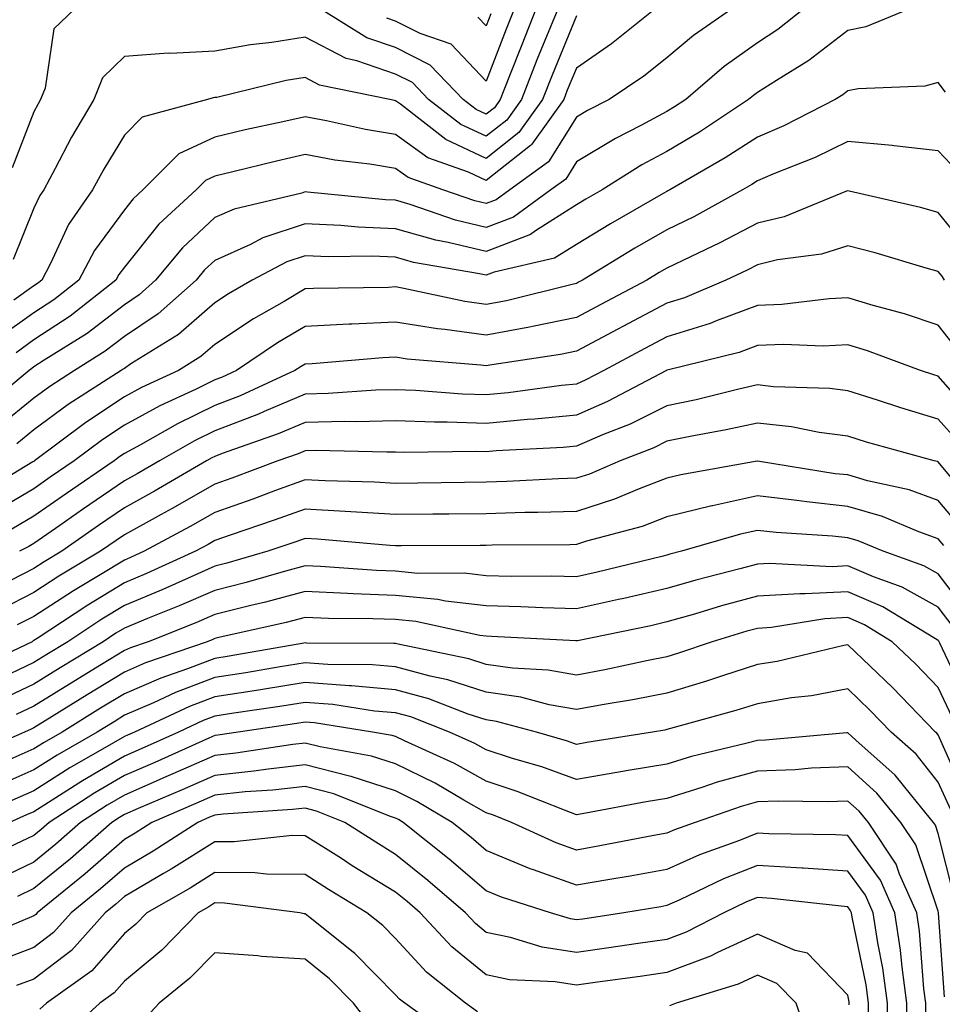
# Model space of a CAD drawing. Units: inches. Extents: x 1002803 to 1005443, y 7245098 to 7247738.
# Drawn here: x 1003096 to 1003199, y 7245872 to 7245981 of the extents above; entities that cross this region are included whole.
import ezdxf

# ---------------------------------------------------------------- set-up
doc = ezdxf.new("R2010")
doc.units = ezdxf.units.IN
doc.header["$MEASUREMENT"] = 0
doc.layers.add('Contour_10027245', color=7, linetype='Continuous', true_color=0xf0742d)

msp = doc.modelspace()

# ---------------------------------------------------------------- linework, layer by layer
at = {"layer": 'Contour_10027245'}
for points in [[(1003183.15, 7245981.92, 2994), (1003180.32, 7245979.65, 2994), (1003178.05, 7245978.2, 2994), (1003174.39, 7245975.58, 2994), (1003170.13, 7245971.92, 2994), (1003168.88, 7245971.09, 2994), (1003168.05, 7245970.6, 2994), (1003165.18, 7245969.05, 2994), (1003162.37, 7245967.6, 2994), (1003158.05, 7245965, 2994), (1003156.87, 7245963.1, 2994), (1003155.23, 7245961.92, 2994), (1003151.07, 7245958.9, 2994), (1003148.05, 7245957.75, 2994), (1003144.68, 7245958.55, 2994), (1003139.66, 7245960.31, 2994), (1003138.05, 7245960.77, 2994), (1003136.94, 7245960.81, 2994), (1003128.3, 7245961.67, 2994), (1003128.05, 7245961.68, 2994), (1003127.69, 7245961.56, 2994), (1003120.18, 7245959.79, 2994), (1003118.05, 7245958.84, 2994), (1003114.47, 7245955.5, 2994), (1003111.51, 7245951.92, 2994), (1003109.68, 7245950.29, 2994), (1003108.05, 7245949.21, 2994), (1003103.94, 7245946.03, 2994), (1003099.2, 7245943.07, 2994), (1003098.05, 7245942.32, 2994), (1003097.82, 7245942.15, 2994), (1003097.53, 7245941.92, 2994), (1003092.34, 7245937.63, 2994)], [(1003194.79, 7245981.92, 2995), (1003190.03, 7245979.94, 2995), (1003188.05, 7245979.56, 2995), (1003183.75, 7245976.22, 2995), (1003180.16, 7245974.03, 2995), (1003178.05, 7245972.68, 2995), (1003177.61, 7245972.36, 2995), (1003177.09, 7245971.92, 2995), (1003171.66, 7245968.31, 2995), (1003168.05, 7245966.17, 2995), (1003165.29, 7245964.68, 2995), (1003160.88, 7245961.92, 2995), (1003159.09, 7245960.88, 2995), (1003158.05, 7245960.26, 2995), (1003153.51, 7245957.38, 2995), (1003152.98, 7245956.99, 2995), (1003148.05, 7245955.11, 2995), (1003143.86, 7245956.11, 2995), (1003142.48, 7245956.35, 2995), (1003138.05, 7245957.61, 2995), (1003133.91, 7245957.78, 2995), (1003132, 7245957.97, 2995), (1003128.05, 7245958.15, 2995), (1003123.37, 7245956.6, 2995), (1003122.01, 7245955.88, 2995), (1003118.05, 7245954.1, 2995), (1003116.92, 7245953.05, 2995), (1003115.99, 7245951.92, 2995), (1003111.79, 7245948.18, 2995), (1003108.05, 7245945.68, 2995), (1003105.92, 7245944.05, 2995), (1003102.52, 7245941.92, 2995), (1003099.8, 7245940.17, 2995), (1003098.05, 7245938.88, 2995), (1003094.21, 7245935.76, 2995)], [(1003166.71, 7245981.92, 2992), (1003161.91, 7245978.06, 2992), (1003158.05, 7245975.4, 2992), (1003157.03, 7245972.94, 2992), (1003156.64, 7245971.92, 2992), (1003153.11, 7245966.98, 2992), (1003153.06, 7245966.91, 2992), (1003152.97, 7245966.84, 2992), (1003148.05, 7245962.95, 2992), (1003146.11, 7245963.86, 2992), (1003141.6, 7245965.47, 2992), (1003138.05, 7245968.03, 2992), (1003134.71, 7245968.58, 2992), (1003130.4, 7245969.57, 2992), (1003128.05, 7245970, 2992), (1003125.57, 7245969.44, 2992), (1003121.42, 7245968.55, 2992), (1003118.05, 7245967.76, 2992), (1003114.08, 7245965.89, 2992), (1003110.11, 7245961.92, 2992), (1003109.04, 7245960.93, 2992), (1003108.05, 7245959.7, 2992), (1003104.75, 7245955.22, 2992), (1003103.02, 7245951.92, 2992), (1003100.24, 7245949.73, 2992), (1003098.05, 7245948.3, 2992), (1003094.33, 7245945.64, 2992)], [(1003102.53, 7245981.92, 2989), (1003100.24, 7245979.73, 2989), (1003099.3, 7245973.17, 2989), (1003098.79, 7245971.92, 2989), (1003098.52, 7245971.45, 2989), (1003098.05, 7245970.55, 2989), (1003095.63, 7245964.34, 2989)], [(1003155.97, 7245981.92, 2990), (1003154.56, 7245978.43, 2990), (1003153.68, 7245976.29, 2990), (1003151.97, 7245971.92, 2990), (1003150.34, 7245969.63, 2990), (1003148.05, 7245967.84, 2990), (1003145.27, 7245969.14, 2990), (1003141.7, 7245971.92, 2990), (1003139.92, 7245973.79, 2990), (1003138.05, 7245974.73, 2990), (1003133.77, 7245976.2, 2990), (1003132.57, 7245976.44, 2990), (1003128.05, 7245978.8, 2990), (1003124.35, 7245978.22, 2990), (1003121.99, 7245977.98, 2990), (1003118.05, 7245977.26, 2990), (1003113.15, 7245977.02, 2990), (1003112.91, 7245977.06, 2990), (1003108.05, 7245976.68, 2990), (1003105.65, 7245974.32, 2990), (1003104.67, 7245971.92, 2990), (1003102.22, 7245967.75, 2990), (1003100.41, 7245964.28, 2990), (1003099.13, 7245961.92, 2990), (1003098.69, 7245961.28, 2990), (1003098.05, 7245959.89, 2990), (1003095.75, 7245954.22, 2990)], [(1003158.05, 7245981.16, 2991), (1003155.36, 7245974.61, 2991), (1003154.3, 7245971.92, 2991), (1003151.69, 7245968.28, 2991), (1003148.05, 7245965.39, 2991), (1003143.61, 7245967.48, 2991), (1003138.57, 7245971.4, 2991), (1003138.05, 7245971.77, 2991), (1003137.92, 7245971.79, 2991), (1003137.39, 7245971.92, 2991), (1003129.64, 7245973.51, 2991), (1003128.05, 7245974.34, 2991), (1003125.96, 7245974.01, 2991), (1003118.28, 7245972.15, 2991), (1003118.05, 7245972.12, 2991), (1003117.86, 7245972.11, 2991), (1003117.24, 7245971.92, 2991), (1003110.01, 7245969.96, 2991), (1003108.05, 7245967.97, 2991), (1003105.77, 7245964.2, 2991), (1003104.54, 7245961.92, 2991), (1003101.88, 7245958.09, 2991), (1003099.89, 7245953.76, 2991), (1003098.92, 7245951.92, 2991), (1003098.43, 7245951.54, 2991), (1003098.05, 7245951.29, 2991), (1003095.84, 7245949.71, 2991)], [(1003175.21, 7245981.92, 2993), (1003170.98, 7245978.99, 2993), (1003168.05, 7245976.51, 2993), (1003165.48, 7245974.49, 2993), (1003161.66, 7245971.92, 2993), (1003159.28, 7245970.69, 2993), (1003158.05, 7245969.95, 2993), (1003154.96, 7245965.01, 2993), (1003150.69, 7245961.92, 2993), (1003149.15, 7245960.82, 2993), (1003148.05, 7245960.39, 2993), (1003146.82, 7245960.69, 2993), (1003143.27, 7245961.92, 2993), (1003139.43, 7245963.3, 2993), (1003138.05, 7245964.29, 2993), (1003135.21, 7245964.76, 2993), (1003131.34, 7245965.21, 2993), (1003128.05, 7245965.82, 2993), (1003124.88, 7245965.09, 2993), (1003120.03, 7245963.9, 2993), (1003118.05, 7245963.43, 2993), (1003117.01, 7245962.96, 2993), (1003115.99, 7245961.92, 2993), (1003111.86, 7245958.11, 2993), (1003108.05, 7245953.37, 2993), (1003107.43, 7245952.54, 2993), (1003107.11, 7245951.92, 2993), (1003102.04, 7245947.93, 2993), (1003098.05, 7245945.31, 2993), (1003096.08, 7245943.89, 2993)], [(1003153.57, 7245981.92, 2989), (1003151.99, 7245977.98, 2989), (1003150.65, 7245974.52, 2989), (1003149.62, 7245971.92, 2989), (1003148.97, 7245971, 2989), (1003148.05, 7245970.28, 2989), (1003146.94, 7245970.81, 2989), (1003145.5, 7245971.92, 2989), (1003141.86, 7245975.73, 2989), (1003138.05, 7245977.66, 2989), (1003134.88, 7245978.75, 2989), (1003129.78, 7245981.92, 2989)], [(1003151.17, 7245981.92, 2988), (1003150.28, 7245979.69, 2988), (1003148.05, 7245973.93, 2988), (1003144.18, 7245978.05, 2988), (1003140.76, 7245979.21, 2988), (1003138.05, 7245980.59, 2988), (1003137.06, 7245980.93, 2988)], [(1003148.57, 7245981.4, 2987), (1003148.05, 7245980.06, 2987), (1003147.15, 7245981.02, 2987)], [(1003198.84, 7245972.71, 2996), (1003198.05, 7245973.78, 2996), (1003196.59, 7245973.38, 2996), (1003189.21, 7245973.08, 2996), (1003188.05, 7245972.86, 2996), (1003187.52, 7245972.45, 2996), (1003186.64, 7245971.92, 2996), (1003180.97, 7245969, 2996), (1003178.05, 7245967.74, 2996), (1003174.51, 7245965.46, 2996), (1003168.37, 7245961.92, 2996), (1003168.17, 7245961.8, 2996), (1003168.05, 7245961.74, 2996), (1003167.64, 7245961.51, 2996), (1003161.82, 7245958.15, 2996), (1003158.05, 7245955.88, 2996), (1003155.63, 7245954.34, 2996), (1003148.94, 7245952.81, 2996), (1003148.05, 7245952.47, 2996), (1003147.33, 7245952.64, 2996), (1003140.02, 7245953.89, 2996), (1003138.05, 7245954.46, 2996), (1003135.4, 7245954.57, 2996), (1003130.65, 7245954.52, 2996), (1003128.05, 7245954.63, 2996), (1003126.01, 7245953.96, 2996), (1003122.17, 7245951.92, 2996), (1003119.55, 7245950.42, 2996), (1003118.05, 7245949.43, 2996), (1003114.05, 7245945.92, 2996), (1003108.78, 7245942.65, 2996), (1003108.05, 7245942.16, 2996), (1003107.91, 7245942.06, 2996), (1003107.69, 7245941.92, 2996), (1003101.82, 7245938.15, 2996), (1003098.05, 7245935.38, 2996), (1003096.15, 7245933.82, 2996)], [(1003200.14, 7245964.01, 2997), (1003198.05, 7245966.24, 2997), (1003193.19, 7245966.78, 2997), (1003192.96, 7245966.83, 2997), (1003188.05, 7245967.26, 2997), (1003184.46, 7245965.51, 2997), (1003179.78, 7245963.65, 2997), (1003178.05, 7245962.9, 2997), (1003177.45, 7245962.52, 2997), (1003176.42, 7245961.92, 2997), (1003171.02, 7245958.95, 2997), (1003168.05, 7245957.5, 2997), (1003164.52, 7245955.45, 2997), (1003158.73, 7245951.92, 2997), (1003158.28, 7245951.69, 2997), (1003158.05, 7245951.56, 2997), (1003157.59, 7245951.46, 2997), (1003150.32, 7245949.65, 2997), (1003148.05, 7245949.22, 2997), (1003145.69, 7245949.56, 2997), (1003138.95, 7245951.02, 2997), (1003138.05, 7245951.17, 2997), (1003137.26, 7245951.13, 2997), (1003128.96, 7245951.01, 2997), (1003128.05, 7245950.96, 2997), (1003125.71, 7245949.58, 2997), (1003122.33, 7245947.64, 2997), (1003118.05, 7245944.82, 2997), (1003116.51, 7245943.46, 2997), (1003114.02, 7245941.92, 2997), (1003109.93, 7245940.04, 2997), (1003108.05, 7245939, 2997), (1003103.78, 7245936.19, 2997), (1003098.12, 7245931.92, 2997), (1003098.05, 7245931.87, 2997), (1003097.94, 7245931.81, 2997), (1003091.85, 7245928.12, 2997)], [(1003201.42, 7245955.29, 2998), (1003198.05, 7245959.41, 2998), (1003196.08, 7245959.95, 2998), (1003188.19, 7245961.78, 2998), (1003188.05, 7245961.82, 2998), (1003187.9, 7245961.77, 2998), (1003181.02, 7245958.95, 2998), (1003178.05, 7245958.24, 2998), (1003173.92, 7245956.05, 2998), (1003170.65, 7245954.52, 2998), (1003168.05, 7245953.25, 2998), (1003167.21, 7245952.76, 2998), (1003165.83, 7245951.92, 2998), (1003160.74, 7245949.23, 2998), (1003158.05, 7245947.8, 2998), (1003153.19, 7245946.78, 2998), (1003152.86, 7245946.73, 2998), (1003148.05, 7245945.83, 2998), (1003143.5, 7245946.47, 2998), (1003142.67, 7245946.54, 2998), (1003138.05, 7245947.28, 2998), (1003133.19, 7245947.06, 2998), (1003132.91, 7245947.06, 2998), (1003128.05, 7245946.8, 2998), (1003124.98, 7245944.99, 2998), (1003120.45, 7245941.92, 2998), (1003118.8, 7245941.17, 2998), (1003118.05, 7245940.88, 2998), (1003116, 7245939.87, 2998), (1003111.97, 7245938, 2998), (1003108.05, 7245935.87, 2998), (1003105.68, 7245934.29, 2998), (1003102.51, 7245931.92, 2998), (1003099.86, 7245930.11, 2998), (1003098.05, 7245928.84, 2998), (1003093.68, 7245926.29, 2998)], [(1003198.73, 7245951.92, 2999), (1003198.48, 7245952.35, 2999), (1003198.05, 7245952.89, 2999), (1003196.72, 7245953.25, 2999), (1003191.08, 7245954.95, 2999), (1003188.05, 7245955.73, 2999), (1003185.16, 7245954.81, 2999), (1003180.29, 7245954.16, 2999), (1003178.05, 7245953.62, 2999), (1003176.94, 7245953.03, 2999), (1003174.55, 7245951.92, 2999), (1003169.99, 7245949.98, 2999), (1003168.05, 7245949.37, 2999), (1003163.18, 7245946.79, 2999), (1003162.62, 7245946.49, 2999), (1003158.05, 7245944.05, 2999), (1003156.29, 7245943.68, 2999), (1003148.67, 7245942.55, 2999), (1003148.05, 7245942.43, 2999), (1003147.46, 7245942.51, 2999), (1003139.33, 7245943.2, 2999), (1003138.05, 7245943.4, 2999), (1003136.63, 7245943.34, 2999), (1003128.81, 7245942.68, 2999), (1003128.05, 7245942.64, 2999), (1003127.59, 7245942.38, 2999), (1003126.92, 7245941.92, 2999), (1003120.84, 7245939.13, 2999), (1003118.05, 7245938.06, 2999), (1003113.93, 7245936.04, 2999), (1003109.83, 7245933.7, 2999), (1003108.05, 7245932.73, 2999), (1003107.56, 7245932.41, 2999), (1003106.92, 7245931.92, 2999), (1003101.64, 7245928.33, 2999), (1003098.05, 7245925.82, 2999), (1003095.6, 7245924.37, 2999)], [(1003200.27, 7245944.14, 3000), (1003198.05, 7245946.96, 3000), (1003194.34, 7245948.21, 3000), (1003190.85, 7245949.12, 3000), (1003188.05, 7245949.97, 3000), (1003186, 7245949.87, 3000), (1003180.75, 7245949.22, 3000), (1003178.05, 7245949.12, 3000), (1003173.6, 7245947.47, 3000), (1003172.83, 7245947.14, 3000), (1003168.05, 7245945.66, 3000), (1003165.61, 7245944.36, 3000), (1003161.06, 7245941.92, 3000), (1003159.09, 7245940.88, 3000), (1003158.05, 7245940.43, 3000), (1003156.4, 7245940.27, 3000), (1003150.51, 7245939.46, 3000), (1003148.05, 7245939.23, 3000), (1003145.44, 7245939.31, 3000), (1003140.26, 7245939.71, 3000), (1003138.05, 7245939.79, 3000), (1003135.87, 7245939.74, 3000), (1003130.59, 7245939.38, 3000), (1003128.05, 7245939.32, 3000), (1003123.52, 7245937.39, 3000), (1003122.87, 7245937.1, 3000), (1003118.05, 7245935.24, 3000), (1003115.82, 7245934.15, 3000), (1003111.92, 7245931.92, 3000), (1003109.48, 7245930.49, 3000), (1003108.05, 7245929.71, 3000), (1003103.43, 7245926.54, 3000), (1003100.91, 7245924.78, 3000), (1003098.05, 7245922.79, 3000), (1003097.5, 7245922.47, 3000), (1003096.45, 7245921.92, 3000)], [(1003202.45, 7245936.32, 3001), (1003198.05, 7245941.29, 3001), (1003197.56, 7245941.43, 3001), (1003196.08, 7245941.92, 3001), (1003190.24, 7245944.11, 3001), (1003188.05, 7245944.76, 3001), (1003185.34, 7245944.63, 3001), (1003180.93, 7245944.8, 3001), (1003178.05, 7245944.68, 3001), (1003176.04, 7245943.93, 3001), (1003168.09, 7245941.96, 3001), (1003168.05, 7245941.95, 3001), (1003168, 7245941.92, 3001), (1003161.49, 7245938.48, 3001), (1003158.05, 7245937, 3001), (1003153.43, 7245936.54, 3001), (1003152.63, 7245936.5, 3001), (1003148.05, 7245936.08, 3001), (1003143.75, 7245936.22, 3001), (1003142.33, 7245936.2, 3001), (1003138.05, 7245936.34, 3001), (1003133.72, 7245936.25, 3001), (1003132.41, 7245936.28, 3001), (1003128.05, 7245936.19, 3001), (1003125.06, 7245934.91, 3001), (1003118.87, 7245932.74, 3001), (1003118.05, 7245932.42, 3001), (1003117.71, 7245932.26, 3001), (1003117.12, 7245931.92, 3001), (1003111.4, 7245928.57, 3001), (1003108.05, 7245926.73, 3001), (1003105.2, 7245924.77, 3001), (1003101.12, 7245921.92, 3001), (1003099.2, 7245920.77, 3001), (1003098.05, 7245920.02, 3001), (1003094.19, 7245918.06, 3001)], [(1003200.23, 7245934.1, 3002), (1003198.05, 7245936.54, 3002), (1003193.91, 7245937.78, 3002), (1003191.34, 7245938.63, 3002), (1003188.05, 7245939.66, 3002), (1003186.05, 7245939.92, 3002), (1003179.84, 7245940.13, 3002), (1003178.05, 7245940.33, 3002), (1003176, 7245939.87, 3002), (1003171.28, 7245938.69, 3002), (1003168.05, 7245938.02, 3002), (1003163.97, 7245936, 3002), (1003160.94, 7245934.81, 3002), (1003158.05, 7245933.56, 3002), (1003156.56, 7245933.41, 3002), (1003149.16, 7245933.03, 3002), (1003148.05, 7245932.94, 3002), (1003147.01, 7245932.96, 3002), (1003139, 7245932.87, 3002), (1003138.05, 7245932.9, 3002), (1003137.09, 7245932.88, 3002), (1003129.19, 7245933.06, 3002), (1003128.05, 7245933.04, 3002), (1003127.27, 7245932.7, 3002), (1003125.02, 7245931.92, 3002), (1003119.95, 7245930.02, 3002), (1003118.05, 7245929.35, 3002), (1003113.33, 7245926.64, 3002), (1003112.11, 7245925.98, 3002), (1003108.05, 7245923.76, 3002), (1003105.4, 7245921.92, 3002), (1003100.81, 7245919.16, 3002), (1003098.05, 7245917.36, 3002), (1003094.45, 7245915.52, 3002)], [(1003202.53, 7245926.4, 3003), (1003198.05, 7245931.81, 3003), (1003197.97, 7245931.84, 3003), (1003197.6, 7245931.92, 3003), (1003190.14, 7245934.01, 3003), (1003188.05, 7245934.67, 3003), (1003184.9, 7245935.07, 3003), (1003181.83, 7245935.7, 3003), (1003178.05, 7245936.11, 3003), (1003174.62, 7245935.35, 3003), (1003170.79, 7245934.66, 3003), (1003168.05, 7245934.1, 3003), (1003166.59, 7245933.38, 3003), (1003162.89, 7245931.92, 3003), (1003159.5, 7245930.47, 3003), (1003158.05, 7245930.01, 3003), (1003156.07, 7245929.94, 3003), (1003150.34, 7245929.63, 3003), (1003148.05, 7245929.56, 3003), (1003145.66, 7245929.53, 3003), (1003140.5, 7245929.47, 3003), (1003138.05, 7245929.44, 3003), (1003135.71, 7245929.58, 3003), (1003130.26, 7245929.71, 3003), (1003128.05, 7245929.83, 3003), (1003124.77, 7245928.64, 3003), (1003122.27, 7245927.7, 3003), (1003118.05, 7245926.23, 3003), (1003115.32, 7245924.65, 3003), (1003110.23, 7245921.92, 3003), (1003108.73, 7245921.24, 3003), (1003108.05, 7245920.95, 3003), (1003105.56, 7245919.43, 3003), (1003102.42, 7245917.55, 3003), (1003098.05, 7245914.7, 3003), (1003096.2, 7245913.77, 3003)], [(1003200.61, 7245924.48, 3004), (1003198.05, 7245927.55, 3004), (1003194.84, 7245928.71, 3004), (1003190.25, 7245929.72, 3004), (1003188.05, 7245930.37, 3004), (1003186.64, 7245930.51, 3004), (1003178.08, 7245931.89, 3004), (1003178.02, 7245931.89, 3004), (1003169.58, 7245930.39, 3004), (1003168.05, 7245930.02, 3004), (1003164.98, 7245928.85, 3004), (1003162.27, 7245927.7, 3004), (1003158.05, 7245926.34, 3004), (1003153.76, 7245926.21, 3004), (1003152.33, 7245926.2, 3004), (1003148.05, 7245926.07, 3004), (1003143.94, 7245926.03, 3004), (1003142.15, 7245926.02, 3004), (1003138.05, 7245925.98, 3004), (1003133.73, 7245926.24, 3004), (1003132.47, 7245926.34, 3004), (1003128.05, 7245926.59, 3004), (1003124.62, 7245925.35, 3004), (1003119.88, 7245923.75, 3004), (1003118.05, 7245923.1, 3004), (1003117.3, 7245922.67, 3004), (1003115.9, 7245921.92, 3004), (1003110.51, 7245919.46, 3004), (1003108.05, 7245918.44, 3004), (1003104.01, 7245915.96, 3004), (1003098.39, 7245912.26, 3004), (1003098.05, 7245912.04, 3004), (1003097.97, 7245912, 3004), (1003097.84, 7245911.92, 3004), (1003091.22, 7245908.75, 3004)], [(1003198.67, 7245922.55, 3005), (1003198.05, 7245923.3, 3005), (1003195.9, 7245924.07, 3005), (1003191.9, 7245925.77, 3005), (1003188.05, 7245926.89, 3005), (1003183.51, 7245927.38, 3005), (1003182.42, 7245927.55, 3005), (1003178.05, 7245928.06, 3005), (1003173.09, 7245926.96, 3005), (1003173.02, 7245926.95, 3005), (1003168.05, 7245925.72, 3005), (1003165.3, 7245924.67, 3005), (1003159.16, 7245923.03, 3005), (1003158.05, 7245922.67, 3005), (1003157.32, 7245922.65, 3005), (1003148.73, 7245922.6, 3005), (1003148.05, 7245922.58, 3005), (1003147.4, 7245922.57, 3005), (1003138.66, 7245922.53, 3005), (1003138.05, 7245922.52, 3005), (1003137.42, 7245922.55, 3005), (1003129.4, 7245923.27, 3005), (1003128.05, 7245923.34, 3005), (1003127.01, 7245922.96, 3005), (1003123.92, 7245921.92, 3005), (1003119.38, 7245920.59, 3005), (1003118.05, 7245920.26, 3005), (1003115.09, 7245918.96, 3005), (1003112.29, 7245917.68, 3005), (1003108.05, 7245915.93, 3005), (1003105.56, 7245914.41, 3005), (1003101.79, 7245911.92, 3005), (1003099.48, 7245910.49, 3005), (1003098.05, 7245909.62, 3005), (1003093.69, 7245907.56, 3005)], [(1003201.3, 7245915.17, 3006), (1003198.05, 7245919.43, 3006), (1003196.45, 7245920.32, 3006), (1003191.96, 7245921.92, 3006), (1003189.21, 7245923.08, 3006), (1003188.05, 7245923.42, 3006), (1003186.37, 7245923.6, 3006), (1003180.12, 7245923.99, 3006), (1003178.05, 7245924.22, 3006), (1003176.17, 7245923.8, 3006), (1003169.67, 7245921.92, 3006), (1003168.38, 7245921.59, 3006), (1003168.05, 7245921.49, 3006), (1003167.49, 7245921.36, 3006), (1003160.35, 7245919.62, 3006), (1003158.05, 7245919.11, 3006), (1003155.31, 7245919.18, 3006), (1003150.82, 7245919.15, 3006), (1003148.05, 7245919.21, 3006), (1003145.63, 7245919.5, 3006), (1003140.49, 7245919.48, 3006), (1003138.05, 7245919.71, 3006), (1003135.92, 7245919.79, 3006), (1003129.73, 7245920.24, 3006), (1003128.05, 7245920.31, 3006), (1003125.86, 7245919.73, 3006), (1003121.51, 7245918.46, 3006), (1003118.05, 7245917.59, 3006), (1003114.1, 7245915.87, 3006), (1003110.61, 7245914.48, 3006), (1003108.05, 7245913.41, 3006), (1003107.12, 7245912.85, 3006), (1003105.72, 7245911.92, 3006), (1003100.96, 7245909.01, 3006), (1003098.05, 7245907.21, 3006), (1003094.46, 7245905.51, 3006)], [(1003199.71, 7245913.58, 3007), (1003198.05, 7245915.74, 3007), (1003194.08, 7245917.95, 3007), (1003190.89, 7245919.08, 3007), (1003188.05, 7245920.3, 3007), (1003186.34, 7245920.21, 3007), (1003179.39, 7245920.58, 3007), (1003178.05, 7245920.5, 3007), (1003176.1, 7245919.97, 3007), (1003171.26, 7245918.71, 3007), (1003168.05, 7245917.79, 3007), (1003163.27, 7245916.7, 3007), (1003162.71, 7245916.58, 3007), (1003158.05, 7245915.55, 3007), (1003154.32, 7245915.65, 3007), (1003151.91, 7245915.78, 3007), (1003148.05, 7245915.87, 3007), (1003143.57, 7245916.4, 3007), (1003142.72, 7245916.59, 3007), (1003138.05, 7245917.04, 3007), (1003133.35, 7245917.22, 3007), (1003132.71, 7245917.26, 3007), (1003128.05, 7245917.46, 3007), (1003123.67, 7245916.3, 3007), (1003122.05, 7245915.92, 3007), (1003118.05, 7245914.93, 3007), (1003115.96, 7245914.01, 3007), (1003110.69, 7245911.92, 3007), (1003108.72, 7245911.25, 3007), (1003108.05, 7245910.95, 3007), (1003105.54, 7245909.41, 3007), (1003102.45, 7245907.52, 3007), (1003098.05, 7245904.8, 3007), (1003096.1, 7245903.87, 3007)], [(1003201.32, 7245905.19, 3008), (1003198.23, 7245911.74, 3008), (1003198.11, 7245911.98, 3008), (1003198.05, 7245912.06, 3008), (1003197.75, 7245912.22, 3008), (1003191.91, 7245915.78, 3008), (1003188.05, 7245917.44, 3008), (1003183.33, 7245917.2, 3008), (1003182.74, 7245917.23, 3008), (1003178.05, 7245916.94, 3008), (1003174.1, 7245915.87, 3008), (1003171.09, 7245914.96, 3008), (1003168.05, 7245914.1, 3008), (1003166.28, 7245913.69, 3008), (1003158.16, 7245912.03, 3008), (1003158.05, 7245912.01, 3008), (1003157.96, 7245912.01, 3008), (1003148.64, 7245912.51, 3008), (1003148.05, 7245912.53, 3008), (1003147.37, 7245912.6, 3008), (1003140.29, 7245914.16, 3008), (1003138.05, 7245914.36, 3008), (1003135.51, 7245914.46, 3008), (1003130.63, 7245914.5, 3008), (1003128.05, 7245914.61, 3008), (1003125.93, 7245914.04, 3008), (1003118.5, 7245912.37, 3008), (1003118.05, 7245912.26, 3008), (1003117.82, 7245912.15, 3008), (1003117.22, 7245911.92, 3008), (1003110.4, 7245909.57, 3008), (1003108.05, 7245908.56, 3008), (1003103.94, 7245906.03, 3008), (1003099.28, 7245903.15, 3008), (1003098.05, 7245902.39, 3008), (1003097.73, 7245902.24, 3008), (1003097.01, 7245901.92, 3008), (1003090.78, 7245899.19, 3008)], [(1003199.63, 7245903.5, 3009), (1003198.05, 7245906.86, 3009), (1003195.56, 7245909.43, 3009), (1003192.96, 7245911.92, 3009), (1003189.91, 7245913.78, 3009), (1003188.05, 7245914.58, 3009), (1003185.52, 7245914.45, 3009), (1003179.61, 7245913.48, 3009), (1003178.05, 7245913.38, 3009), (1003176.9, 7245913.07, 3009), (1003173.05, 7245911.92, 3009), (1003169.33, 7245910.64, 3009), (1003168.05, 7245910.26, 3009), (1003165.98, 7245909.85, 3009), (1003161.18, 7245908.79, 3009), (1003158.05, 7245908.21, 3009), (1003154.91, 7245908.78, 3009), (1003150.99, 7245908.98, 3009), (1003148.05, 7245909.4, 3009), (1003146.16, 7245910.03, 3009), (1003138.34, 7245911.63, 3009), (1003138.05, 7245911.71, 3009), (1003137.85, 7245911.72, 3009), (1003128.2, 7245911.77, 3009), (1003128.05, 7245911.78, 3009), (1003127.89, 7245911.76, 3009), (1003119.65, 7245910.32, 3009), (1003118.05, 7245910.06, 3009), (1003115.04, 7245908.91, 3009), (1003112.07, 7245907.9, 3009), (1003108.05, 7245906.16, 3009), (1003105.42, 7245904.55, 3009), (1003101.17, 7245901.92, 3009), (1003099.19, 7245900.78, 3009), (1003098.05, 7245900.05, 3009), (1003094.72, 7245898.59, 3009)], [(1003201.04, 7245894.91, 3010), (1003198.05, 7245901.61, 3010), (1003197.91, 7245901.78, 3010), (1003197.76, 7245901.92, 3010), (1003192.98, 7245906.85, 3010), (1003188.05, 7245911.58, 3010), (1003187.62, 7245911.49, 3010), (1003180.23, 7245909.74, 3010), (1003178.05, 7245909.38, 3010), (1003174.32, 7245908.19, 3010), (1003172.43, 7245907.54, 3010), (1003168.05, 7245906.23, 3010), (1003164.46, 7245905.51, 3010), (1003161.1, 7245904.97, 3010), (1003158.05, 7245904.4, 3010), (1003155.03, 7245904.94, 3010), (1003151.91, 7245905.78, 3010), (1003148.05, 7245906.33, 3010), (1003143.84, 7245907.71, 3010), (1003141.86, 7245908.11, 3010), (1003138.05, 7245909.15, 3010), (1003135.5, 7245909.37, 3010), (1003130.57, 7245909.4, 3010), (1003128.05, 7245909.59, 3010), (1003125.27, 7245909.14, 3010), (1003121.5, 7245908.47, 3010), (1003118.05, 7245907.94, 3010), (1003113.69, 7245906.28, 3010), (1003111.28, 7245905.15, 3010), (1003108.05, 7245903.77, 3010), (1003106.91, 7245903.06, 3010), (1003105.06, 7245901.92, 3010), (1003100.61, 7245899.36, 3010), (1003098.05, 7245897.74, 3010), (1003094.01, 7245895.96, 3010)], [(1003199.43, 7245893.3, 3011), (1003198.05, 7245896.39, 3011), (1003195.6, 7245899.47, 3011), (1003192.84, 7245901.92, 3011), (1003190.49, 7245904.36, 3011), (1003188.05, 7245906.7, 3011), (1003184.03, 7245905.94, 3011), (1003181.82, 7245905.69, 3011), (1003178.05, 7245905.06, 3011), (1003175.67, 7245904.3, 3011), (1003168.44, 7245902.31, 3011), (1003168.05, 7245902.19, 3011), (1003167.83, 7245902.14, 3011), (1003166.44, 7245901.92, 3011), (1003159.21, 7245900.76, 3011), (1003158.05, 7245900.56, 3011), (1003157.05, 7245900.92, 3011), (1003153.62, 7245901.92, 3011), (1003149.22, 7245903.09, 3011), (1003148.05, 7245903.27, 3011), (1003146.06, 7245903.91, 3011), (1003141.72, 7245905.59, 3011), (1003138.05, 7245906.6, 3011), (1003133.16, 7245907.03, 3011), (1003132.94, 7245907.03, 3011), (1003128.05, 7245907.4, 3011), (1003123.34, 7245906.63, 3011), (1003122.66, 7245906.53, 3011), (1003118.05, 7245905.81, 3011), (1003115.24, 7245904.73, 3011), (1003109.17, 7245901.92, 3011), (1003108.4, 7245901.57, 3011), (1003108.05, 7245901.42, 3011), (1003106.84, 7245900.71, 3011), (1003102.02, 7245897.95, 3011), (1003098.05, 7245895.43, 3011), (1003095.62, 7245894.35, 3011)], [(1003199.82, 7245883.69, 3012), (1003198.05, 7245890.69, 3012), (1003197.74, 7245891.61, 3012), (1003197.53, 7245891.92, 3012), (1003195.12, 7245894.85, 3012), (1003193.28, 7245897.15, 3012), (1003188.93, 7245901.04, 3012), (1003188.05, 7245901.84, 3012), (1003187.96, 7245901.83, 3012), (1003178.94, 7245901.03, 3012), (1003178.05, 7245901, 3012), (1003176.77, 7245900.64, 3012), (1003170.76, 7245899.21, 3012), (1003168.05, 7245898.38, 3012), (1003163.78, 7245897.65, 3012), (1003162.52, 7245897.45, 3012), (1003158.05, 7245896.67, 3012), (1003154.2, 7245898.07, 3012), (1003150.96, 7245899.01, 3012), (1003148.05, 7245899.97, 3012), (1003146.8, 7245900.67, 3012), (1003144.02, 7245901.92, 3012), (1003139.72, 7245903.59, 3012), (1003138.05, 7245904.04, 3012), (1003135.73, 7245904.24, 3012), (1003131.1, 7245904.97, 3012), (1003128.05, 7245905.2, 3012), (1003125.23, 7245904.74, 3012), (1003120.14, 7245904.01, 3012), (1003118.05, 7245903.68, 3012), (1003116.77, 7245903.2, 3012), (1003114.03, 7245901.92, 3012), (1003109.91, 7245900.06, 3012), (1003108.05, 7245899.26, 3012), (1003103.43, 7245896.54, 3012), (1003101.29, 7245895.16, 3012), (1003098.05, 7245893.11, 3012), (1003097.22, 7245892.75, 3012), (1003095.36, 7245891.92, 3012)], [(1003198.75, 7245872.62, 3013), (1003198.09, 7245881.88, 3013), (1003198.09, 7245881.92, 3013), (1003198.08, 7245881.95, 3013), (1003198.05, 7245882.09, 3013), (1003195.58, 7245889.45, 3013), (1003193.93, 7245891.92, 3013), (1003191.27, 7245895.14, 3013), (1003188.05, 7245898.07, 3013), (1003184.04, 7245897.91, 3013), (1003182.23, 7245897.74, 3013), (1003178.05, 7245897.59, 3013), (1003173.61, 7245896.36, 3013), (1003171.9, 7245895.77, 3013), (1003168.05, 7245894.58, 3013), (1003165.77, 7245894.2, 3013), (1003159.08, 7245892.95, 3013), (1003158.05, 7245892.77, 3013), (1003156.71, 7245893.26, 3013), (1003151.49, 7245895.36, 3013), (1003148.05, 7245896.48, 3013), (1003144.57, 7245898.44, 3013), (1003139.04, 7245900.93, 3013), (1003138.05, 7245901.41, 3013), (1003137.67, 7245901.54, 3013), (1003135.49, 7245901.92, 3013), (1003129.06, 7245902.93, 3013), (1003128.05, 7245903, 3013), (1003127.12, 7245902.85, 3013), (1003120.64, 7245901.92, 3013), (1003118.39, 7245901.58, 3013), (1003118.05, 7245901.54, 3013), (1003117.38, 7245901.25, 3013), (1003111.41, 7245898.56, 3013), (1003108.05, 7245897.11, 3013), (1003104.79, 7245895.18, 3013), (1003099.73, 7245891.92, 3013), (1003098.84, 7245891.13, 3013), (1003098.05, 7245890.48, 3013), (1003095.32, 7245889.19, 3013)], [(1003196.69, 7245870.56, 3014), (1003196.68, 7245871.92, 3014), (1003196.48, 7245873.49, 3014), (1003196, 7245879.87, 3014), (1003195.69, 7245881.92, 3014), (1003193.78, 7245886.19, 3014), (1003193.42, 7245887.29, 3014), (1003190.33, 7245891.92, 3014), (1003189.3, 7245893.17, 3014), (1003188.05, 7245894.29, 3014), (1003185.76, 7245894.21, 3014), (1003180.39, 7245894.26, 3014), (1003178.05, 7245894.19, 3014), (1003176.28, 7245893.69, 3014), (1003171.16, 7245891.92, 3014), (1003168.88, 7245891.09, 3014), (1003168.05, 7245890.72, 3014), (1003166.59, 7245890.46, 3014), (1003160.65, 7245889.32, 3014), (1003158.05, 7245888.86, 3014), (1003155.8, 7245889.67, 3014), (1003150.88, 7245891.92, 3014), (1003148.86, 7245892.73, 3014), (1003148.05, 7245892.99, 3014), (1003145.58, 7245894.39, 3014), (1003142.41, 7245896.28, 3014), (1003138.05, 7245898.4, 3014), (1003135.39, 7245899.26, 3014), (1003129.7, 7245900.27, 3014), (1003128.05, 7245900.7, 3014), (1003126.67, 7245900.54, 3014), (1003120.38, 7245899.59, 3014), (1003118.05, 7245899.34, 3014), (1003113.41, 7245897.28, 3014), (1003112.91, 7245897.06, 3014), (1003108.05, 7245894.95, 3014), (1003106.15, 7245893.82, 3014), (1003103.2, 7245891.92, 3014), (1003100.46, 7245889.51, 3014), (1003098.05, 7245887.54, 3014), (1003094.24, 7245885.73, 3014)], [(1003194.59, 7245868.46, 3015), (1003194.57, 7245871.92, 3015), (1003194.05, 7245875.92, 3015), (1003193.9, 7245877.77, 3015), (1003193.27, 7245881.92, 3015), (1003191.66, 7245885.53, 3015), (1003188.05, 7245890.46, 3015), (1003186.68, 7245890.55, 3015), (1003179.32, 7245890.65, 3015), (1003178.05, 7245890.72, 3015), (1003176.06, 7245889.93, 3015), (1003171.64, 7245888.33, 3015), (1003168.05, 7245886.71, 3015), (1003163.99, 7245885.98, 3015), (1003161.75, 7245885.62, 3015), (1003158.05, 7245884.97, 3015), (1003153.28, 7245886.69, 3015), (1003152.93, 7245886.8, 3015), (1003148.05, 7245888.82, 3015), (1003146.39, 7245890.26, 3015), (1003144.31, 7245891.92, 3015), (1003140.38, 7245894.25, 3015), (1003138.05, 7245895.4, 3015), (1003133.13, 7245897, 3015), (1003132.94, 7245897.03, 3015), (1003128.05, 7245898.3, 3015), (1003123.96, 7245897.83, 3015), (1003122.38, 7245897.59, 3015), (1003118.05, 7245897.13, 3015), (1003114.44, 7245895.53, 3015), (1003109.58, 7245893.45, 3015), (1003108.05, 7245892.79, 3015), (1003107.5, 7245892.47, 3015), (1003106.65, 7245891.92, 3015), (1003102.08, 7245887.89, 3015), (1003098.05, 7245884.59, 3015), (1003096.24, 7245883.73, 3015)], [(1003192.48, 7245867.49, 3016), (1003192.45, 7245871.92, 3016), (1003191.94, 7245875.81, 3016), (1003191.37, 7245878.6, 3016), (1003190.87, 7245881.92, 3016), (1003190, 7245883.87, 3016), (1003188.05, 7245886.53, 3016), (1003183.12, 7245886.85, 3016), (1003182.99, 7245886.86, 3016), (1003178.05, 7245887.16, 3016), (1003174.3, 7245885.67, 3016), (1003169.49, 7245883.36, 3016), (1003168.05, 7245882.71, 3016), (1003167.38, 7245882.59, 3016), (1003163.28, 7245881.92, 3016), (1003158.74, 7245881.23, 3016), (1003158.05, 7245881.13, 3016), (1003157.37, 7245881.24, 3016), (1003155.18, 7245881.92, 3016), (1003149.77, 7245883.64, 3016), (1003148.05, 7245884.34, 3016), (1003143.98, 7245887.85, 3016), (1003138.9, 7245891.92, 3016), (1003138.36, 7245892.23, 3016), (1003138.05, 7245892.39, 3016), (1003137.36, 7245892.61, 3016), (1003131.21, 7245895.08, 3016), (1003128.05, 7245895.9, 3016), (1003124.48, 7245895.49, 3016), (1003121.42, 7245895.29, 3016), (1003118.05, 7245894.94, 3016), (1003115.96, 7245894.01, 3016), (1003111.09, 7245891.92, 3016), (1003109.24, 7245890.73, 3016), (1003108.05, 7245890.03, 3016), (1003103.73, 7245886.24, 3016), (1003098.41, 7245881.92, 3016), (1003098.25, 7245881.72, 3016), (1003098.05, 7245881.59, 3016), (1003097.51, 7245881.38, 3016), (1003091.24, 7245878.73, 3016)], [(1003190.35, 7245869.62, 3017), (1003190.34, 7245871.92, 3017), (1003190.07, 7245873.94, 3017), (1003188.54, 7245881.43, 3017), (1003188.46, 7245881.92, 3017), (1003188.33, 7245882.2, 3017), (1003188.05, 7245882.59, 3017), (1003187.33, 7245882.64, 3017), (1003179.63, 7245883.5, 3017), (1003178.05, 7245883.6, 3017), (1003176.85, 7245883.12, 3017), (1003174.35, 7245881.92, 3017), (1003170.19, 7245879.78, 3017), (1003168.05, 7245878.98, 3017), (1003164.61, 7245878.48, 3017), (1003161.9, 7245878.07, 3017), (1003158.05, 7245877.53, 3017), (1003154.25, 7245878.12, 3017), (1003150.77, 7245879.2, 3017), (1003148.05, 7245879.75, 3017), (1003146.87, 7245880.74, 3017), (1003145.76, 7245881.92, 3017), (1003141.62, 7245885.49, 3017), (1003138.05, 7245888.38, 3017), (1003135.86, 7245889.73, 3017), (1003132.43, 7245891.92, 3017), (1003129.31, 7245893.18, 3017), (1003128.05, 7245893.5, 3017), (1003126.63, 7245893.34, 3017), (1003118.96, 7245892.83, 3017), (1003118.05, 7245892.73, 3017), (1003117.48, 7245892.49, 3017), (1003116.17, 7245891.92, 3017), (1003111.23, 7245888.74, 3017), (1003108.05, 7245886.86, 3017), (1003105.41, 7245884.56, 3017), (1003102.17, 7245881.92, 3017), (1003100.23, 7245879.74, 3017), (1003098.05, 7245878.08, 3017), (1003093.57, 7245876.4, 3017)], [(1003188.22, 7245871.75, 3018), (1003188.22, 7245871.92, 3018), (1003188.2, 7245872.07, 3018), (1003188.05, 7245872.8, 3018), (1003183.6, 7245877.47, 3018), (1003182.24, 7245877.73, 3018), (1003178.05, 7245879.54, 3018), (1003173.64, 7245877.51, 3018), (1003172.86, 7245877.11, 3018), (1003168.05, 7245875.31, 3018), (1003165.09, 7245874.88, 3018), (1003160.37, 7245874.24, 3018), (1003158.05, 7245873.91, 3018), (1003155.69, 7245874.28, 3018), (1003150.64, 7245874.51, 3018), (1003148.05, 7245875.04, 3018), (1003144.27, 7245878.14, 3018), (1003140.76, 7245881.92, 3018), (1003139.31, 7245883.18, 3018), (1003138.05, 7245884.19, 3018), (1003133.26, 7245887.13, 3018), (1003132.06, 7245887.91, 3018), (1003128.05, 7245890.45, 3018), (1003126.59, 7245890.46, 3018), (1003120.21, 7245889.76, 3018), (1003118.05, 7245889.78, 3018), (1003113.23, 7245886.74, 3018), (1003112.39, 7245886.26, 3018), (1003108.05, 7245883.71, 3018), (1003107.1, 7245882.87, 3018), (1003105.93, 7245881.92, 3018), (1003102.21, 7245877.76, 3018), (1003098.05, 7245874.59, 3018), (1003096.11, 7245873.86, 3018)], [(1003147.09, 7245870.96, 3019), (1003145.76, 7245871.92, 3019), (1003141.48, 7245875.35, 3019), (1003138.05, 7245879.07, 3019), (1003136.63, 7245880.5, 3019), (1003134.86, 7245881.92, 3019), (1003130.64, 7245884.51, 3019), (1003128.05, 7245886.14, 3019), (1003123.78, 7245886.19, 3019), (1003122.48, 7245886.35, 3019), (1003118.05, 7245886.39, 3019), (1003115.31, 7245884.66, 3019), (1003110.53, 7245881.92, 3019), (1003109.31, 7245880.66, 3019), (1003108.05, 7245879.63, 3019), (1003104.47, 7245875.5, 3019), (1003099.45, 7245871.92, 3019), (1003098.71, 7245871.26, 3019)], [(1003144.29, 7245868.16, 3020), (1003139.05, 7245871.92, 3020), (1003138.49, 7245872.36, 3020), (1003138.05, 7245872.85, 3020), (1003133.55, 7245877.42, 3020), (1003128.61, 7245881.36, 3020), (1003128.05, 7245881.82, 3020), (1003127.95, 7245881.82, 3020), (1003127.45, 7245881.92, 3020), (1003119.13, 7245883, 3020), (1003118.05, 7245883.01, 3020), (1003117.39, 7245882.58, 3020), (1003116.21, 7245881.92, 3020), (1003112.18, 7245877.79, 3020), (1003108.05, 7245874.36, 3020), (1003106.92, 7245873.05, 3020), (1003105.33, 7245871.92, 3020), (1003101.53, 7245868.44, 3020)], [(1003135.42, 7245869.29, 3021), (1003133.38, 7245871.92, 3021), (1003130.74, 7245874.61, 3021), (1003128.05, 7245876.8, 3021), (1003123.21, 7245877.08, 3021), (1003122.82, 7245877.15, 3021), (1003118.05, 7245877.5, 3021), (1003115.3, 7245874.67, 3021), (1003111.91, 7245871.92, 3021), (1003110.06, 7245869.91, 3021)], [(1003183.79, 7245867.66, 3019), (1003182.33, 7245871.92, 3019), (1003180.22, 7245874.09, 3019), (1003178.05, 7245875.02, 3019), (1003175.93, 7245874.04, 3019), (1003169.06, 7245871.92, 3019), (1003168.35, 7245871.62, 3019)]]:
    msp.add_polyline3d(points, dxfattribs=at)

doc.saveas('drawing.dxf')
